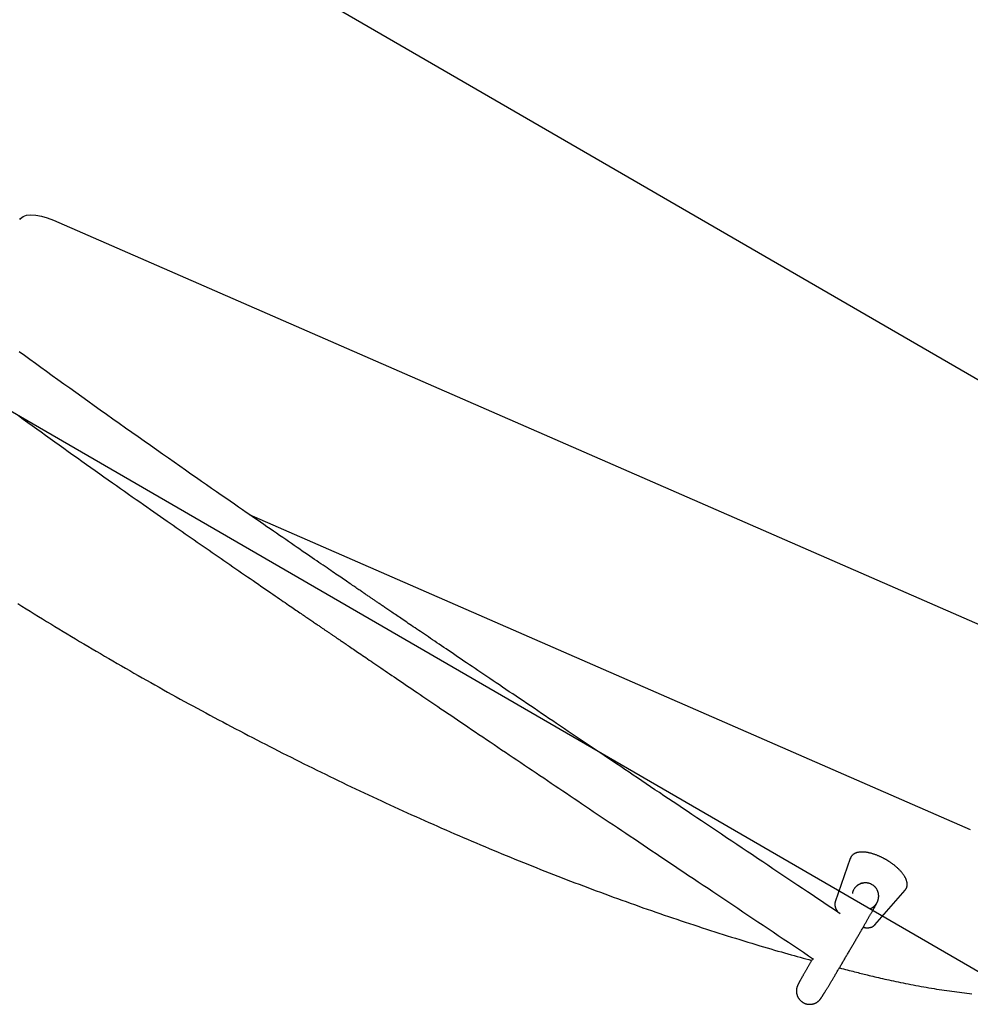
# Model space of a CAD drawing. Extents: x 3.7 to 16.2, y 12.6 to 20.
# Drawn here: x 10.5 to 10.8, y 14.6 to 14.9 of the extents above; entities that cross this region are included whole.
import ezdxf

# ---------------------------------------------------------------- set-up
doc = ezdxf.new("R2010")
doc.units = 0
doc.layers.add('LAYER01', color=7, linetype='Continuous')

msp = doc.modelspace()

# ---------------------------------------------------------------- linework, layer by layer
at = {"layer": 'LAYER01', "color": 9}
for p, q in [((10.88608, 14.70245), (10.26204, 15.06409)), ((10.81786, 14.56439), (10.3217, 14.85193))]:
    msp.add_line(p, q, dxfattribs=at)
at = {"layer": 'LAYER01', "color": 7, "linetype": 'Continuous'}
for p, q in [((10.52733, 14.79753), (10.81765, 14.67069)), ((10.5861, 14.70922), (10.80245, 14.6147)), ((10.76642, 14.60596), (10.76193, 14.59296)), ((10.77383, 14.58606), (10.78288, 14.59642)), ((10.77383, 14.58606), (10.77378, 14.58601))]:
    msp.add_line(p, q, dxfattribs=at)
for points in [[(10.5172, 14.79775), (10.51745, 14.7981), (10.5182, 14.79867), (10.51923, 14.79904), (10.52052, 14.79917), (10.52202, 14.79909), (10.52369, 14.79878), (10.52548, 14.79825), (10.52733, 14.79753)], [(10.76341, 14.58939), (10.76202, 14.59032), (10.76063, 14.59125), (10.75923, 14.59219), (10.75783, 14.59313), (10.75642, 14.59407), (10.755, 14.59502), (10.75357, 14.59598), (10.75213, 14.59694), (10.75068, 14.59791), (10.74921, 14.5989), (10.74773, 14.59989), (10.74624, 14.60089), (10.74474, 14.60189), (10.74323, 14.60291), (10.7417, 14.60393), (10.74017, 14.60496), (10.73862, 14.60599), (10.73707, 14.60703), (10.73552, 14.60807), (10.73396, 14.60911), (10.73241, 14.61015), (10.73086, 14.61119), (10.72933, 14.61222), (10.7278, 14.61325), (10.72628, 14.61426), (10.72478, 14.61527), (10.7233, 14.61626), (10.72182, 14.61725), (10.72037, 14.61823), (10.71892, 14.6192), (10.71749, 14.62016), (10.71607, 14.62111), (10.71467, 14.62205), (10.71327, 14.62299), (10.7119, 14.62391), (10.71053, 14.62483), (10.70918, 14.62574), (10.70784, 14.62663), (10.70651, 14.62752), (10.7052, 14.62841), (10.7039, 14.62928), (10.70261, 14.63014), (10.70133, 14.631), (10.70006, 14.63185), (10.6988, 14.6327), (10.69755, 14.63354), (10.69631, 14.63438), (10.69507, 14.63521), (10.69384, 14.63604), (10.69261, 14.63686), (10.69139, 14.63768), (10.69017, 14.6385), (10.68896, 14.63932), (10.68775, 14.64013), (10.68655, 14.64094), (10.68536, 14.64174), (10.68417, 14.64254), (10.68299, 14.64333), (10.68181, 14.64412), (10.68064, 14.64491), (10.67948, 14.64569), (10.67833, 14.64647), (10.67718, 14.64725), (10.67603, 14.64802), (10.6749, 14.64878), (10.67377, 14.64954), (10.67265, 14.6503), (10.67154, 14.65105), (10.67044, 14.65179), (10.66935, 14.65252), (10.66827, 14.65325), (10.66721, 14.65396), (10.66616, 14.65467), (10.66513, 14.65537), (10.66411, 14.65605), (10.66311, 14.65673), (10.66212, 14.6574), (10.66114, 14.65806), (10.66018, 14.65871), (10.65923, 14.65935), (10.6583, 14.65998), (10.65738, 14.6606), (10.65647, 14.66122), (10.65557, 14.66182), (10.65469, 14.66241), (10.65383, 14.663), (10.65298, 14.66358), (10.65214, 14.66414), (10.65131, 14.6647), (10.6505, 14.66525), (10.6497, 14.66579), (10.64891, 14.66633), (10.64814, 14.66685), (10.64738, 14.66736), (10.64663, 14.66787), (10.64589, 14.66837), (10.64517, 14.66886), (10.64446, 14.66934), (10.64377, 14.66981), (10.64308, 14.67027), (10.64241, 14.67073), (10.64175, 14.67117), (10.6411, 14.67161), (10.64047, 14.67204), (10.63985, 14.67246), (10.63924, 14.67288), (10.63864, 14.67328), (10.63806, 14.67368), (10.63749, 14.67407), (10.63693, 14.67445), (10.63638, 14.67482), (10.63584, 14.67518), (10.63532, 14.67554), (10.63481, 14.67589), (10.63431, 14.67622), (10.63382, 14.67656), (10.63334, 14.67688), (10.63288, 14.67719), (10.63243, 14.6775), (10.63199, 14.6778), (10.63156, 14.67809), (10.63115, 14.67837), (10.63074, 14.67865), (10.63035, 14.67891), (10.62997, 14.67917), (10.6296, 14.67942), (10.62925, 14.67966), (10.6289, 14.6799), (10.62857, 14.68012), (10.62825, 14.68034), (10.62794, 14.68055), (10.62763, 14.68076), (10.62734, 14.68096), (10.62706, 14.68115), (10.62679, 14.68133), (10.62653, 14.68151), (10.62627, 14.68169), (10.62603, 14.68185), (10.62579, 14.68202), (10.62555, 14.68218), (10.62532, 14.68233), (10.6251, 14.68248), (10.62489, 14.68263), (10.62467, 14.68278), (10.62446, 14.68292), (10.62425, 14.68306), (10.62405, 14.6832), (10.62385, 14.68334), (10.62365, 14.68348), (10.62344, 14.68361), (10.62324, 14.68375), (10.62304, 14.68389), (10.62284, 14.68402), (10.62264, 14.68416), (10.62243, 14.6843), (10.62223, 14.68444), (10.62202, 14.68458), (10.62181, 14.68472), (10.6216, 14.68487), (10.62139, 14.68501), (10.62117, 14.68516), (10.62095, 14.68531), (10.62073, 14.68546), (10.6205, 14.68562), (10.62026, 14.68578), (10.62002, 14.68594), (10.61977, 14.68611), (10.61952, 14.68629), (10.61925, 14.68647), (10.61897, 14.68666), (10.61869, 14.68686), (10.61839, 14.68706), (10.61808, 14.68727), (10.61776, 14.68748), (10.61744, 14.68771), (10.6171, 14.68794), (10.61675, 14.68818), (10.61639, 14.68843), (10.61601, 14.68868), (10.61563, 14.68894), (10.61523, 14.68921), (10.61482, 14.68949), (10.6144, 14.68978), (10.61396, 14.69008), (10.61352, 14.69038), (10.61306, 14.6907), (10.61258, 14.69102), (10.61209, 14.69136), (10.61159, 14.6917), (10.61107, 14.69206), (10.61054, 14.69242), (10.60998, 14.6928), (10.60942, 14.69319), (10.60883, 14.69359), (10.60823, 14.694), (10.60761, 14.69443), (10.60697, 14.69486), (10.60632, 14.69531), (10.60564, 14.69577), (10.60495, 14.69625), (10.60424, 14.69673), (10.60352, 14.69723), (10.60277, 14.69774), (10.602, 14.69827), (10.60122, 14.69881), (10.60042, 14.69936), (10.5996, 14.69992), (10.59875, 14.7005), (10.59789, 14.70109), (10.59701, 14.7017), (10.59612, 14.70231), (10.5952, 14.70294), (10.59427, 14.70358), (10.59333, 14.70423), (10.59237, 14.70489), (10.5914, 14.70556), (10.59042, 14.70624), (10.58942, 14.70692), (10.58841, 14.70763), (10.58736, 14.70835), (10.58629, 14.70909), (10.58519, 14.70985), (10.58404, 14.71065), (10.58285, 14.71147), (10.58162, 14.71232), (10.58034, 14.71321), (10.57902, 14.71412), (10.57765, 14.71507), (10.57625, 14.71605), (10.57479, 14.71706), (10.5733, 14.71809), (10.57177, 14.71916), (10.57021, 14.72025), (10.5686, 14.72137), (10.56696, 14.72252), (10.56528, 14.72369), (10.56357, 14.72489), (10.56183, 14.7261), (10.56006, 14.72735), (10.55826, 14.72861), (10.55643, 14.7299), (10.55458, 14.7312), (10.55271, 14.73252), (10.55082, 14.73386), (10.54893, 14.73519), (10.54703, 14.73654), (10.54514, 14.73788), (10.54325, 14.73922), (10.54137, 14.74056), (10.53951, 14.74189), (10.53766, 14.74321), (10.53583, 14.74452), (10.53401, 14.74582), (10.53222, 14.74711), (10.53044, 14.74838), (10.52869, 14.74964), (10.52696, 14.75089), (10.52526, 14.75212), (10.52357, 14.75334), (10.52191, 14.75454), (10.52028, 14.75573), (10.51866, 14.75691), (10.51707, 14.75807)], [(10.51696, 14.73881), (10.51828, 14.73785), (10.51961, 14.73689), (10.52094, 14.73593), (10.52229, 14.73497), (10.52363, 14.734), (10.52498, 14.73303), (10.52634, 14.73205), (10.5277, 14.73108), (10.52906, 14.7301), (10.53043, 14.72913), (10.53179, 14.72815), (10.53316, 14.72718), (10.53452, 14.72621), (10.53588, 14.72524), (10.53723, 14.72428), (10.53857, 14.72333), (10.53989, 14.72239), (10.5412, 14.72147), (10.54249, 14.72056), (10.54376, 14.71966), (10.54501, 14.71877), (10.54625, 14.7179), (10.54746, 14.71705), (10.54865, 14.71621), (10.54983, 14.71538), (10.55098, 14.71457), (10.55211, 14.71378), (10.55323, 14.713), (10.55432, 14.71223), (10.55539, 14.71148), (10.55645, 14.71074), (10.55748, 14.71002), (10.55849, 14.70931), (10.55948, 14.70862), (10.56045, 14.70794), (10.56141, 14.70727), (10.56234, 14.70662), (10.56327, 14.70598), (10.56418, 14.70534), (10.56509, 14.70471), (10.56599, 14.70408), (10.56688, 14.70346), (10.56778, 14.70284), (10.56868, 14.70221), (10.56957, 14.70159), (10.57047, 14.70097), (10.57136, 14.70035), (10.57226, 14.69973), (10.57315, 14.69911), (10.57404, 14.69849), (10.57493, 14.69787), (10.57583, 14.69725), (10.57672, 14.69664), (10.57761, 14.69602), (10.5785, 14.69541), (10.57939, 14.69479), (10.58027, 14.69418), (10.58116, 14.69357), (10.58204, 14.69296), (10.58293, 14.69235), (10.5838, 14.69174), (10.58467, 14.69115), (10.58553, 14.69055), (10.58638, 14.68997), (10.58721, 14.6894), (10.58803, 14.68883), (10.58882, 14.68829), (10.5896, 14.68775), (10.59036, 14.68723), (10.5911, 14.68672), (10.59182, 14.68622), (10.59252, 14.68574), (10.5932, 14.68527), (10.59386, 14.68482), (10.5945, 14.68438), (10.59512, 14.68396), (10.59572, 14.68355), (10.59629, 14.68316), (10.59684, 14.68278), (10.59738, 14.68241), (10.59789, 14.68206), (10.59837, 14.68173), (10.59884, 14.68141), (10.59928, 14.68111), (10.59971, 14.68082), (10.60011, 14.68054), (10.60051, 14.68027), (10.60089, 14.68001), (10.60126, 14.67975), (10.60162, 14.6795), (10.60197, 14.67926), (10.60232, 14.67902), (10.60266, 14.67879), (10.60299, 14.67856), (10.60332, 14.67834), (10.60364, 14.67812), (10.60395, 14.67791), (10.60426, 14.6777), (10.60456, 14.67749), (10.60485, 14.67729), (10.60513, 14.6771), (10.60541, 14.67691), (10.60568, 14.67673), (10.60594, 14.67655), (10.6062, 14.67637), (10.60645, 14.6762), (10.60669, 14.67603), (10.60693, 14.67587), (10.60715, 14.67572), (10.60737, 14.67557), (10.60759, 14.67542), (10.60779, 14.67528), (10.60799, 14.67515), (10.60818, 14.67502), (10.60836, 14.6749), (10.60853, 14.67478), (10.6087, 14.67466), (10.60887, 14.67454), (10.60904, 14.67443), (10.60921, 14.67431), (10.60938, 14.6742), (10.60956, 14.67407), (10.60975, 14.67395), (10.60994, 14.67382), (10.61013, 14.67369), (10.61033, 14.67355), (10.61052, 14.67342), (10.61071, 14.67329), (10.6109, 14.67316), (10.61108, 14.67304), (10.61125, 14.67292), (10.61142, 14.67281), (10.61158, 14.6727), (10.61174, 14.67259), (10.6119, 14.67248), (10.61206, 14.67237), (10.61223, 14.67225), (10.61241, 14.67213), (10.6126, 14.672), (10.6128, 14.67186), (10.61302, 14.67172), (10.61324, 14.67156), (10.61348, 14.6714), (10.61373, 14.67123), (10.61399, 14.67106), (10.61426, 14.67087), (10.61455, 14.67068), (10.61484, 14.67047), (10.61516, 14.67026), (10.61548, 14.67004), (10.61582, 14.6698), (10.61618, 14.66956), (10.61655, 14.66931), (10.61693, 14.66905), (10.61733, 14.66878), (10.61774, 14.6685), (10.61817, 14.6682), (10.61861, 14.6679), (10.61907, 14.66759), (10.61954, 14.66727), (10.62002, 14.66694), (10.62052, 14.66661), (10.62103, 14.66626), (10.62155, 14.6659), (10.62209, 14.66554), (10.62264, 14.66516), (10.6232, 14.66478), (10.62378, 14.66439), (10.62437, 14.66399), (10.62497, 14.66358), (10.62559, 14.66316), (10.62622, 14.66273), (10.62686, 14.6623), (10.62752, 14.66185), (10.62819, 14.66139), (10.62887, 14.66093), (10.62957, 14.66046), (10.63028, 14.65997), (10.63101, 14.65948), (10.63175, 14.65898), (10.6325, 14.65846), (10.63327, 14.65794), (10.63406, 14.65741), (10.63485, 14.65687), (10.63566, 14.65632), (10.63649, 14.65576), (10.63733, 14.65519), (10.63818, 14.65461), (10.63905, 14.65403), (10.63994, 14.65343), (10.64084, 14.65282), (10.64175, 14.6522), (10.64268, 14.65157), (10.64362, 14.65093), (10.64458, 14.65028), (10.64555, 14.64963), (10.64654, 14.64896), (10.64755, 14.64828), (10.64857, 14.64759), (10.6496, 14.64689), (10.65066, 14.64618), (10.65172, 14.64546), (10.6528, 14.64472), (10.6539, 14.64398), (10.65501, 14.64324), (10.65613, 14.64248), (10.65726, 14.64172), (10.65839, 14.64095), (10.65953, 14.64018), (10.66067, 14.63941), (10.66182, 14.63864), (10.66297, 14.63787), (10.66411, 14.63709), (10.66526, 14.63632), (10.66641, 14.63555), (10.66756, 14.63477), (10.66871, 14.634), (10.66986, 14.63322), (10.671, 14.63245), (10.67215, 14.63168), (10.6733, 14.63091), (10.67444, 14.63014), (10.67559, 14.62937), (10.67673, 14.6286), (10.67787, 14.62783), (10.679, 14.62707), (10.68014, 14.6263), (10.68127, 14.62554), (10.68241, 14.62478), (10.68354, 14.62401), (10.68468, 14.62324), (10.68583, 14.62247), (10.68699, 14.6217), (10.68815, 14.62092), (10.68932, 14.62013), (10.69051, 14.61933), (10.6917, 14.61853), (10.69291, 14.61772), (10.69412, 14.6169), (10.69535, 14.61608), (10.69659, 14.61525), (10.69784, 14.61441), (10.6991, 14.61356), (10.70037, 14.61271), (10.70165, 14.61185), (10.70295, 14.61098), (10.70425, 14.6101), (10.70557, 14.60922), (10.7069, 14.60832), (10.70824, 14.60743), (10.70959, 14.60652), (10.71095, 14.6056), (10.71233, 14.60468), (10.71371, 14.60375), (10.71511, 14.60281), (10.71652, 14.60187), (10.71794, 14.60091), (10.71938, 14.59995), (10.72082, 14.59898), (10.72228, 14.598), (10.72375, 14.59702), (10.72522, 14.59603), (10.72671, 14.59504), (10.7282, 14.59404), (10.7297, 14.59303), (10.7312, 14.59203), (10.7327, 14.59102), (10.73421, 14.59001), (10.73572, 14.58899), (10.73723, 14.58798), (10.73875, 14.58697), (10.74027, 14.58595), (10.74178, 14.58493), (10.7433, 14.58392), (10.74482, 14.5829), (10.74634, 14.58188), (10.74786, 14.58086), (10.74937, 14.57985), (10.75089, 14.57883), (10.75241, 14.57781), (10.75393, 14.57679), (10.75545, 14.57578)], [(10.51664, 14.68248), (10.51787, 14.68172), (10.5191, 14.68095), (10.52033, 14.68019), (10.52156, 14.67942), (10.52279, 14.67866), (10.52402, 14.6779), (10.52526, 14.67715), (10.5265, 14.67639), (10.52773, 14.67564), (10.52897, 14.67489), (10.53021, 14.67413), (10.53145, 14.67339), (10.5327, 14.67264), (10.53394, 14.67189), (10.53519, 14.67115), (10.53643, 14.67041), (10.53768, 14.66967), (10.53893, 14.66893), (10.54018, 14.66819), (10.54143, 14.66746), (10.54268, 14.66672), (10.54393, 14.66599), (10.54519, 14.66526), (10.54644, 14.66453), (10.5477, 14.66381), (10.54896, 14.66308), (10.55021, 14.66236), (10.55147, 14.66164), (10.55273, 14.66092), (10.55399, 14.66021), (10.55526, 14.65949), (10.55652, 14.65878), (10.55778, 14.65807), (10.55905, 14.65736), (10.56031, 14.65665), (10.56158, 14.65594), (10.56285, 14.65524), (10.56412, 14.65454), (10.56539, 14.65384), (10.56666, 14.65314), (10.56793, 14.65244), (10.5692, 14.65175), (10.57047, 14.65106), (10.57175, 14.65037), (10.57302, 14.64968), (10.57429, 14.64899), (10.57557, 14.64831), (10.57685, 14.64763), (10.57812, 14.64695), (10.5794, 14.64627), (10.58068, 14.64559), (10.58196, 14.64492), (10.58324, 14.64425), (10.58452, 14.64358), (10.5858, 14.64291), (10.58708, 14.64225), (10.58836, 14.64158), (10.58964, 14.64092), (10.59093, 14.64026), (10.59221, 14.6396), (10.59349, 14.63895), (10.59478, 14.63829), (10.59606, 14.63764), (10.59735, 14.63699), (10.59864, 14.63635), (10.59992, 14.6357), (10.60121, 14.63506), (10.6025, 14.63442), (10.60378, 14.63378), (10.60507, 14.63315), (10.60636, 14.63251), (10.60765, 14.63188), (10.60894, 14.63125), (10.61023, 14.63062), (10.61152, 14.63), (10.61281, 14.62937), (10.6141, 14.62875), (10.61539, 14.62813), (10.61668, 14.62752), (10.61797, 14.6269), (10.61926, 14.62629), (10.62055, 14.62568), (10.62185, 14.62508), (10.62314, 14.62447), (10.62443, 14.62387), (10.62572, 14.62327), (10.62701, 14.62267), (10.62831, 14.62207), (10.6296, 14.62148), (10.63089, 14.62089), (10.63218, 14.6203), (10.63348, 14.61971), (10.63477, 14.61913), (10.63606, 14.61855), (10.63736, 14.61797), (10.63865, 14.61739), (10.63994, 14.61682), (10.64124, 14.61624), (10.64253, 14.61567), (10.64382, 14.6151), (10.64511, 14.61454), (10.64641, 14.61398), (10.6477, 14.61342), (10.64899, 14.61286), (10.65028, 14.6123), (10.65158, 14.61175), (10.65287, 14.6112), (10.65416, 14.61065), (10.65545, 14.6101), (10.65674, 14.60956), (10.65803, 14.60902), (10.65932, 14.60848), (10.66062, 14.60794), (10.66191, 14.60741), (10.6632, 14.60688), (10.66449, 14.60635), (10.66577, 14.60582), (10.66706, 14.6053), (10.66835, 14.60478), (10.66964, 14.60426), (10.67093, 14.60374), (10.67222, 14.60323), (10.6735, 14.60272), (10.67479, 14.60221), (10.67608, 14.6017), (10.67736, 14.6012), (10.67865, 14.6007), (10.67994, 14.6002), (10.68122, 14.5997), (10.6825, 14.59921), (10.68379, 14.59872), (10.68507, 14.59823), (10.68635, 14.59774), (10.68764, 14.59726), (10.68892, 14.59678), (10.6902, 14.5963), (10.69148, 14.59583), (10.69276, 14.59535), (10.69404, 14.59488), (10.69532, 14.59441), (10.69659, 14.59395), (10.69787, 14.59349), (10.69915, 14.59303), (10.70042, 14.59257), (10.7017, 14.59212), (10.70297, 14.59166), (10.70424, 14.59121), (10.70552, 14.59077), (10.70679, 14.59032), (10.70806, 14.58988), (10.70933, 14.58944), (10.7106, 14.58901), (10.71187, 14.58858), (10.71314, 14.58815), (10.7144, 14.58772), (10.71567, 14.58729), (10.71693, 14.58687), (10.7182, 14.58645), (10.71946, 14.58603), (10.72072, 14.58562), (10.72199, 14.58521), (10.72325, 14.5848), (10.72451, 14.58439), (10.72576, 14.58399), (10.72702, 14.58359), (10.72828, 14.58319), (10.72953, 14.5828), (10.73079, 14.58241), (10.73204, 14.58202), (10.73328, 14.58163), (10.73451, 14.58126), (10.73573, 14.58088), (10.73694, 14.58052), (10.73812, 14.58016), (10.73929, 14.57981), (10.74043, 14.57947), (10.74154, 14.57914), (10.74263, 14.57882), (10.7437, 14.5785), (10.74474, 14.5782), (10.74576, 14.57791), (10.74675, 14.57762), (10.74772, 14.57735), (10.74866, 14.57708), (10.74959, 14.57682), (10.75049, 14.57657), (10.75138, 14.57633), (10.75226, 14.57609), (10.75312, 14.57585), (10.75398, 14.57562), (10.75484, 14.57538)], [(10.7773, 14.60555), (10.77718, 14.60563), (10.77705, 14.6057), (10.77692, 14.60577), (10.77679, 14.60585), (10.77665, 14.60592), (10.77652, 14.60599), (10.77638, 14.60607), (10.77624, 14.60614), (10.77609, 14.60622), (10.77594, 14.60629), (10.77578, 14.60637), (10.77562, 14.60644), (10.77546, 14.60652), (10.77529, 14.6066), (10.77512, 14.60667), (10.77494, 14.60675), (10.77476, 14.60682), (10.77458, 14.6069), (10.7744, 14.60697), (10.77421, 14.60704), (10.77402, 14.60711), (10.77383, 14.60718), (10.77364, 14.60724), (10.77345, 14.6073), (10.77326, 14.60736), (10.77307, 14.60742), (10.77288, 14.60748), (10.7727, 14.60753), (10.77251, 14.60758), (10.77233, 14.60762), (10.77214, 14.60766), (10.77196, 14.6077), (10.77178, 14.60774), (10.7716, 14.60777), (10.77142, 14.6078), (10.77124, 14.60783), (10.77107, 14.60785), (10.77089, 14.60787), (10.77072, 14.60789), (10.77055, 14.6079), (10.77038, 14.60791), (10.77021, 14.60792), (10.77005, 14.60792), (10.76989, 14.60792), (10.76973, 14.60792), (10.76957, 14.60791), (10.76942, 14.6079), (10.76927, 14.60789), (10.76912, 14.60787), (10.76897, 14.60785), (10.76883, 14.60782), (10.76869, 14.6078), (10.76856, 14.60776), (10.76843, 14.60773), (10.7683, 14.60769), (10.76818, 14.60764), (10.76806, 14.6076), (10.76794, 14.60755), (10.76783, 14.6075), (10.76772, 14.60744), (10.76762, 14.60738), (10.76752, 14.60732), (10.76742, 14.60726), (10.76733, 14.60719), (10.76724, 14.60713), (10.76716, 14.60706), (10.76708, 14.60699), (10.767, 14.60691), (10.76693, 14.60684), (10.76687, 14.60676), (10.76681, 14.60669), (10.76675, 14.60661), (10.7667, 14.60653), (10.76666, 14.60645), (10.76661, 14.60636), (10.76658, 14.60628), (10.76654, 14.60619), (10.76651, 14.60611), (10.76648, 14.60602), (10.76645, 14.60594)], [(10.7829, 14.59648), (10.78296, 14.59657), (10.78302, 14.59665), (10.78308, 14.59674), (10.78314, 14.59682), (10.7832, 14.59691), (10.78325, 14.597), (10.7833, 14.5971), (10.78334, 14.59719), (10.78338, 14.59729), (10.78341, 14.59739), (10.78344, 14.5975), (10.78346, 14.5976), (10.78348, 14.59771), (10.7835, 14.59782), (10.78351, 14.59793), (10.78351, 14.59805), (10.78352, 14.59816), (10.78352, 14.59828), (10.78351, 14.59839), (10.7835, 14.59851), (10.78349, 14.59863), (10.78347, 14.59875), (10.78345, 14.59887), (10.78342, 14.59899), (10.78339, 14.59911), (10.78336, 14.59924), (10.78332, 14.59936), (10.78328, 14.59949), (10.78323, 14.59961), (10.78318, 14.59974), (10.78313, 14.59987), (10.78307, 14.6), (10.783, 14.60013), (10.78294, 14.60026), (10.78286, 14.6004), (10.78279, 14.60053), (10.78271, 14.60067), (10.78262, 14.6008), (10.78253, 14.60094), (10.78244, 14.60108), (10.78234, 14.60121), (10.78224, 14.60135), (10.78214, 14.60149), (10.78203, 14.60163), (10.78191, 14.60177), (10.7818, 14.60191), (10.78168, 14.60205), (10.78155, 14.60219), (10.78143, 14.60233), (10.78129, 14.60247), (10.78116, 14.6026), (10.78102, 14.60274), (10.78088, 14.60288), (10.78074, 14.60301), (10.78059, 14.60315), (10.78044, 14.60329), (10.78029, 14.60342), (10.78014, 14.60355), (10.77998, 14.60368), (10.77983, 14.60381), (10.77967, 14.60394), (10.77952, 14.60406), (10.77936, 14.60418), (10.77921, 14.60429), (10.77907, 14.6044), (10.77892, 14.60451), (10.77878, 14.60461), (10.77865, 14.6047), (10.77851, 14.60479), (10.77838, 14.60488), (10.77826, 14.60496), (10.77814, 14.60504), (10.77803, 14.60511), (10.77791, 14.60518), (10.77781, 14.60525), (10.7777, 14.60531), (10.7776, 14.60538), (10.7775, 14.60544), (10.7774, 14.6055), (10.7773, 14.60555)], [(10.75517, 14.57596), (10.75508, 14.57579), (10.75498, 14.57562), (10.75488, 14.57546), (10.75478, 14.57529), (10.75469, 14.57512), (10.75459, 14.57495), (10.75449, 14.57478), (10.75439, 14.57461), (10.75429, 14.57443), (10.75419, 14.57426), (10.75409, 14.57409), (10.75399, 14.57391), (10.75389, 14.57374), (10.75379, 14.57356), (10.75369, 14.57339), (10.75359, 14.57321), (10.75349, 14.57303), (10.75339, 14.57286), (10.75328, 14.57268), (10.75318, 14.5725), (10.75308, 14.57233), (10.75298, 14.57216), (10.75289, 14.57198), (10.75279, 14.57182), (10.7527, 14.57165), (10.75261, 14.57149), (10.75252, 14.57133), (10.75243, 14.57118), (10.75234, 14.57102), (10.75226, 14.57088), (10.75217, 14.57073), (10.75209, 14.57059), (10.75202, 14.57045), (10.75194, 14.57031), (10.75187, 14.57018), (10.75179, 14.57005), (10.75172, 14.56993), (10.75166, 14.56981), (10.75159, 14.56969), (10.75153, 14.56958), (10.75147, 14.56946), (10.75141, 14.56936), (10.75135, 14.56925), (10.75129, 14.56915), (10.75124, 14.56906), (10.75119, 14.56897), (10.75115, 14.56888), (10.7511, 14.5688), (10.75106, 14.56873), (10.75102, 14.56866), (10.75099, 14.56859), (10.75095, 14.56853), (10.75092, 14.56847), (10.75089, 14.56841), (10.75087, 14.56836), (10.75084, 14.56831), (10.75082, 14.56827), (10.7508, 14.56822), (10.75077, 14.56818), (10.75075, 14.56813), (10.75073, 14.56809), (10.75071, 14.56805), (10.7507, 14.56801), (10.75068, 14.56798), (10.75066, 14.56794), (10.75064, 14.5679), (10.75063, 14.56786), (10.75061, 14.56782), (10.75059, 14.56778), (10.75057, 14.56774), (10.75056, 14.56769), (10.75054, 14.56765), (10.75052, 14.5676), (10.7505, 14.56755), (10.75049, 14.5675), (10.75047, 14.56744), (10.75045, 14.56738), (10.75043, 14.56732), (10.75042, 14.56726), (10.7504, 14.5672), (10.75038, 14.56713), (10.75037, 14.56706), (10.75035, 14.56699), (10.75034, 14.56692), (10.75033, 14.56684), (10.75031, 14.56676), (10.7503, 14.56668), (10.7503, 14.5666), (10.75029, 14.56651), (10.75028, 14.56643), (10.75028, 14.56633), (10.75028, 14.56624), (10.75028, 14.56615), (10.75028, 14.56605), (10.75028, 14.56595), (10.75029, 14.56585), (10.7503, 14.56575), (10.75032, 14.56565), (10.75033, 14.56554), (10.75035, 14.56544), (10.75037, 14.56533), (10.7504, 14.56522), (10.75043, 14.56512), (10.75046, 14.56501), (10.7505, 14.5649), (10.75054, 14.56479), (10.75058, 14.56468), (10.75063, 14.56457), (10.75068, 14.56446), (10.75073, 14.56436), (10.75079, 14.56425), (10.75085, 14.56414), (10.75092, 14.56404), (10.75099, 14.56393), (10.75106, 14.56383), (10.75114, 14.56373), (10.75122, 14.56363), (10.7513, 14.56353), (10.75139, 14.56344), (10.75148, 14.56335), (10.75158, 14.56326), (10.75168, 14.56317), (10.75178, 14.56309), (10.75188, 14.56301), (10.75199, 14.56293), (10.7521, 14.56285), (10.75221, 14.56278), (10.75233, 14.56272), (10.75244, 14.56265), (10.75256, 14.56259), (10.75268, 14.56254), (10.7528, 14.56249), (10.75292, 14.56244), (10.75305, 14.5624), (10.75317, 14.56236), (10.75329, 14.56233), (10.75341, 14.5623), (10.75354, 14.56228), (10.75366, 14.56226), (10.75378, 14.56224), (10.7539, 14.56223), (10.75402, 14.56222), (10.75414, 14.56221), (10.75425, 14.56221), (10.75437, 14.56221), (10.75448, 14.56221), (10.75459, 14.56222), (10.7547, 14.56223), (10.75481, 14.56224), (10.75491, 14.56226), (10.75501, 14.56228), (10.75512, 14.5623), (10.75521, 14.56232), (10.75531, 14.56234), (10.75541, 14.56237), (10.7555, 14.5624), (10.75559, 14.56243), (10.75568, 14.56246), (10.75576, 14.56249), (10.75585, 14.56253), (10.75593, 14.56256), (10.75601, 14.5626), (10.75609, 14.56264), (10.75616, 14.56268), (10.75623, 14.56272), (10.7563, 14.56276), (10.75637, 14.5628), (10.75644, 14.56284), (10.7565, 14.56288), (10.75656, 14.56292), (10.75662, 14.56297), (10.75668, 14.56301), (10.75674, 14.56305), (10.75679, 14.56309), (10.75684, 14.56313), (10.75689, 14.56317), (10.75693, 14.56321), (10.75698, 14.56325), (10.75702, 14.56329), (10.75706, 14.56333), (10.7571, 14.56337), (10.75713, 14.5634), (10.75717, 14.56344), (10.7572, 14.56347), (10.75723, 14.5635), (10.75726, 14.56353), (10.75728, 14.56356), (10.75731, 14.56359), (10.75733, 14.56362), (10.75736, 14.56364), (10.75738, 14.56367), (10.7574, 14.5637), (10.75742, 14.56372), (10.75744, 14.56375), (10.75746, 14.56377), (10.75748, 14.56379), (10.7575, 14.56382), (10.75751, 14.56384), (10.75753, 14.56387), (10.75755, 14.56389), (10.75757, 14.56391), (10.75758, 14.56394), (10.7576, 14.56396), (10.75762, 14.56399), (10.75764, 14.56401), (10.75766, 14.56404), (10.75768, 14.56407), (10.7577, 14.5641), (10.75772, 14.56413), (10.75774, 14.56417), (10.75777, 14.5642), (10.75779, 14.56424), (10.75782, 14.56428), (10.75785, 14.56432), (10.75788, 14.56437), (10.75791, 14.56442), (10.75794, 14.56447), (10.75798, 14.56452), (10.75802, 14.56458), (10.75806, 14.56465), (10.7581, 14.56471), (10.75814, 14.56478), (10.75819, 14.56486), (10.75824, 14.56494), (10.7583, 14.56503), (10.75835, 14.56512), (10.75841, 14.56521), (10.75847, 14.56531), (10.75854, 14.56542), (10.7586, 14.56552), (10.75867, 14.56564), (10.75875, 14.56575), (10.75882, 14.56587), (10.75889, 14.56599), (10.75897, 14.56612), (10.75905, 14.56625), (10.75913, 14.56639), (10.75922, 14.56652), (10.7593, 14.56667), (10.75939, 14.56681), (10.75948, 14.56696), (10.75957, 14.56711), (10.75967, 14.56727), (10.75977, 14.56743), (10.75986, 14.56759), (10.75996, 14.56776), (10.76007, 14.56793), (10.76017, 14.5681), (10.76028, 14.56827), (10.76038, 14.56845), (10.76049, 14.56863), (10.7606, 14.56882), (10.76071, 14.569), (10.76083, 14.56919), (10.76094, 14.56938), (10.76106, 14.56958), (10.76117, 14.56977), (10.76129, 14.56997), (10.76141, 14.57018), (10.76153, 14.57038), (10.76166, 14.57059), (10.76178, 14.57079), (10.76191, 14.571), (10.76203, 14.57122), (10.76216, 14.57143), (10.76229, 14.57165), (10.76242, 14.57187), (10.76255, 14.57209), (10.76269, 14.57231), (10.76282, 14.57254), (10.76295, 14.57276), (10.76309, 14.57299), (10.76322, 14.57322), (10.76336, 14.57345), (10.7635, 14.57369), (10.76364, 14.57392), (10.76378, 14.57416), (10.76392, 14.57439), (10.76406, 14.57463), (10.7642, 14.57487), (10.76434, 14.57511), (10.76448, 14.57535), (10.76462, 14.57559), (10.76477, 14.57583), (10.76491, 14.57608), (10.76505, 14.57632), (10.7652, 14.57657), (10.76534, 14.57681), (10.76549, 14.57706), (10.76563, 14.5773), (10.76578, 14.57755), (10.76592, 14.5778), (10.76606, 14.57804), (10.76621, 14.57829), (10.76635, 14.57854), (10.7665, 14.57878), (10.76664, 14.57903), (10.76679, 14.57928), (10.76693, 14.57952), (10.76708, 14.57977), (10.76722, 14.58002), (10.76736, 14.58026), (10.76751, 14.58051), (10.76765, 14.58075), (10.76779, 14.58099), (10.76793, 14.58124), (10.76807, 14.58148), (10.76821, 14.58172), (10.76835, 14.58196), (10.76849, 14.5822), (10.76863, 14.58244), (10.76877, 14.58267), (10.76891, 14.58291), (10.76904, 14.58314), (10.76918, 14.58337), (10.76931, 14.58361), (10.76944, 14.58384), (10.76958, 14.58406), (10.76971, 14.58429), (10.76984, 14.58451), (10.76997, 14.58474), (10.77009, 14.58496), (10.77022, 14.58518), (10.77035, 14.58539), (10.77047, 14.58561), (10.77059, 14.58582), (10.77072, 14.58603), (10.77084, 14.58624), (10.77095, 14.58645), (10.77107, 14.58665), (10.77119, 14.58685), (10.7713, 14.58705), (10.77142, 14.58725), (10.77153, 14.58744), (10.77164, 14.58763), (10.77174, 14.58782), (10.77185, 14.58801), (10.77196, 14.58819), (10.77206, 14.58837), (10.77216, 14.58854), (10.77226, 14.58872), (10.77236, 14.58889), (10.77245, 14.58906), (10.77255, 14.58922), (10.77264, 14.58938), (10.77273, 14.58954), (10.77282, 14.5897), (10.7729, 14.58985), (10.77299, 14.59), (10.77307, 14.59015), (10.77315, 14.59029), (10.77323, 14.59043), (10.7733, 14.59056), (10.77338, 14.59069), (10.77345, 14.59082), (10.77352, 14.59095), (10.77359, 14.59107), (10.77365, 14.59119), (10.77372, 14.5913), (10.77378, 14.59141), (10.77384, 14.59152), (10.7739, 14.59163), (10.77395, 14.59173), (10.77401, 14.59182), (10.77406, 14.59191), (10.7741, 14.592), (10.77415, 14.59208), (10.77419, 14.59216), (10.77423, 14.59223), (10.77426, 14.5923), (10.7743, 14.59236), (10.77433, 14.59241), (10.77435, 14.59247), (10.77438, 14.59252), (10.77441, 14.59257), (10.77443, 14.59261), (10.77445, 14.59266), (10.77447, 14.5927), (10.77449, 14.59275), (10.77451, 14.59279), (10.77453, 14.59283), (10.77455, 14.59287), (10.77457, 14.59291), (10.77459, 14.59295), (10.77461, 14.59298), (10.77462, 14.59302), (10.77464, 14.59306), (10.77465, 14.5931), (10.77467, 14.59314), (10.77469, 14.59318), (10.7747, 14.59322), (10.77472, 14.59327), (10.77474, 14.59331), (10.77475, 14.59337), (10.77477, 14.59342), (10.77479, 14.59348), (10.77481, 14.59354), (10.77483, 14.5936), (10.77484, 14.59366), (10.77486, 14.59373), (10.77488, 14.5938), (10.77489, 14.59387), (10.77491, 14.59394), (10.77492, 14.59402), (10.77493, 14.5941), (10.77494, 14.59418), (10.77495, 14.59426), (10.77496, 14.59435), (10.77497, 14.59444), (10.77497, 14.59453), (10.77497, 14.59462), (10.77497, 14.59471), (10.77497, 14.59481), (10.77497, 14.59491), (10.77496, 14.59501), (10.77495, 14.59511), (10.77494, 14.59521), (10.77492, 14.59532), (10.7749, 14.59542), (10.77488, 14.59553), (10.77486, 14.59563), (10.77483, 14.59574), (10.77479, 14.59585), (10.77476, 14.59596), (10.77472, 14.59607), (10.77468, 14.59618), (10.77463, 14.59629), (10.77458, 14.5964), (10.77453, 14.59651), (10.77447, 14.59661), (10.77441, 14.59672), (10.77434, 14.59683), (10.77428, 14.59693), (10.7742, 14.59703), (10.77413, 14.59713), (10.77405, 14.59723), (10.77396, 14.59733), (10.77388, 14.59742), (10.77379, 14.59752), (10.77369, 14.59761), (10.7736, 14.59769), (10.7735, 14.59778), (10.77339, 14.59786), (10.77328, 14.59794), (10.77318, 14.59801), (10.77306, 14.59809), (10.77295, 14.59815), (10.77283, 14.59822), (10.77272, 14.59828), (10.7726, 14.59833), (10.77248, 14.59838), (10.77236, 14.59843), (10.77224, 14.59847), (10.77211, 14.59851), (10.77199, 14.59854), (10.77187, 14.59857), (10.77175, 14.5986), (10.77163, 14.59862), (10.77151, 14.59864), (10.77139, 14.59866), (10.77127, 14.59867), (10.77116, 14.59867), (10.77104, 14.59868), (10.77093, 14.59868), (10.77082, 14.59867), (10.77071, 14.59866), (10.7706, 14.59865), (10.77049, 14.59864), (10.77038, 14.59862), (10.77028, 14.5986), (10.77017, 14.59859), (10.77007, 14.59857)], [(10.77051, 14.59863), (10.77037, 14.5986), (10.77024, 14.59858), (10.7701, 14.59855), (10.76996, 14.59852), (10.76982, 14.59849), (10.76969, 14.59845), (10.76955, 14.59841), (10.76942, 14.59836), (10.76929, 14.59831), (10.76916, 14.59825), (10.76903, 14.59818), (10.76891, 14.59811), (10.76878, 14.59803), (10.76866, 14.59795), (10.76855, 14.59786), (10.76843, 14.59777), (10.76832, 14.59767), (10.76821, 14.59757), (10.76811, 14.59747), (10.76801, 14.59736), (10.76791, 14.59726), (10.76782, 14.59715), (10.76774, 14.59704), (10.76766, 14.59693), (10.76758, 14.59682), (10.76751, 14.59671), (10.76745, 14.5966), (10.76739, 14.5965), (10.76734, 14.59639), (10.76729, 14.59629), (10.76725, 14.59619), (10.76722, 14.5961), (10.76719, 14.59601), (10.76717, 14.59592), (10.76715, 14.59583), (10.76713, 14.59575), (10.76712, 14.59566), (10.76711, 14.59558), (10.7671, 14.5955), (10.76709, 14.59542)], [(10.77007, 14.59857), (10.77003, 14.59856), (10.77, 14.59856), (10.76996, 14.59855), (10.76992, 14.59855), (10.76988, 14.59854), (10.76984, 14.59853), (10.7698, 14.59852), (10.76975, 14.5985), (10.76971, 14.59849), (10.76966, 14.59847), (10.7696, 14.59845), (10.76955, 14.59843), (10.76949, 14.5984), (10.76943, 14.59837), (10.76937, 14.59835), (10.7693, 14.59831), (10.76924, 14.59828), (10.76917, 14.59825), (10.7691, 14.59821), (10.76903, 14.59817), (10.76896, 14.59814), (10.7689, 14.5981), (10.76883, 14.59805), (10.76876, 14.59801), (10.7687, 14.59797), (10.76864, 14.59793), (10.76858, 14.59788), (10.76852, 14.59784), (10.76847, 14.5978), (10.76841, 14.59775), (10.76836, 14.59771), (10.76831, 14.59767), (10.76827, 14.59763), (10.76823, 14.59759), (10.76818, 14.59755), (10.76814, 14.59751), (10.76811, 14.59747), (10.76807, 14.59743), (10.76803, 14.59739), (10.76799, 14.59736)], [(10.77249, 14.59092), (10.77259, 14.59098), (10.77269, 14.59103), (10.77278, 14.59108), (10.77288, 14.59114), (10.77298, 14.59119), (10.77308, 14.59125), (10.77317, 14.59132), (10.77327, 14.59138), (10.77337, 14.59145), (10.77347, 14.59153), (10.77356, 14.59161), (10.77366, 14.5917), (10.77376, 14.59179), (10.77385, 14.59189), (10.77395, 14.59199), (10.77404, 14.59211), (10.77413, 14.59222), (10.77422, 14.59235), (10.77431, 14.59248), (10.7744, 14.59261), (10.77447, 14.59275), (10.77455, 14.59289), (10.77462, 14.59304), (10.77468, 14.59319), (10.77473, 14.59334), (10.77477, 14.59349), (10.77481, 14.59365), (10.77485, 14.5938), (10.77488, 14.59396), (10.7749, 14.59412), (10.77493, 14.59428), (10.77495, 14.59443)], [(10.76194, 14.59292), (10.76192, 14.59288), (10.7619, 14.59284), (10.76188, 14.5928), (10.76186, 14.59275), (10.76185, 14.59271), (10.76183, 14.59266), (10.76182, 14.59261), (10.76181, 14.59255), (10.7618, 14.59249), (10.7618, 14.59242), (10.76179, 14.59235), (10.76179, 14.59228), (10.7618, 14.5922), (10.7618, 14.59212), (10.76181, 14.59204), (10.76182, 14.59195), (10.76184, 14.59186), (10.76185, 14.59176), (10.76187, 14.59166), (10.76189, 14.59157), (10.76192, 14.59147), (10.76195, 14.59137), (10.76198, 14.59127), (10.76201, 14.59117), (10.76204, 14.59107), (10.76208, 14.59097), (10.76212, 14.59088), (10.76216, 14.59078), (10.76221, 14.59069), (10.76226, 14.5906), (10.76231, 14.59051), (10.76236, 14.59042), (10.76242, 14.59034), (10.76247, 14.59025), (10.76253, 14.59017), (10.76259, 14.59009), (10.76266, 14.59001), (10.76272, 14.58993), (10.76278, 14.58985), (10.76285, 14.58977)], [(10.77029, 14.5853), (10.77044, 14.58528), (10.77059, 14.58526), (10.77075, 14.58524), (10.77089, 14.58522), (10.77104, 14.58521), (10.77119, 14.58519), (10.77133, 14.58518), (10.77147, 14.58518), (10.77161, 14.58518), (10.77174, 14.58519), (10.77187, 14.58519), (10.772, 14.58521), (10.77212, 14.58522), (10.77224, 14.58524), (10.77236, 14.58526), (10.77247, 14.58529), (10.77258, 14.58532), (10.77269, 14.58535), (10.77279, 14.58538), (10.77289, 14.58541), (10.77298, 14.58545), (10.77307, 14.58549), (10.77315, 14.58553), (10.77323, 14.58558), (10.77331, 14.58562), (10.77338, 14.58567), (10.77344, 14.58573), (10.7735, 14.58578), (10.77356, 14.58583), (10.77362, 14.58589), (10.77368, 14.58595), (10.77373, 14.586)], [(10.76319, 14.57316), (10.76378, 14.573), (10.76437, 14.57285), (10.76496, 14.57269), (10.76554, 14.57254), (10.76611, 14.57239), (10.76667, 14.57225), (10.76722, 14.57211), (10.76775, 14.57197), (10.76826, 14.57184), (10.76876, 14.57172), (10.76924, 14.5716), (10.76971, 14.57148), (10.77017, 14.57137), (10.77063, 14.57125), (10.77108, 14.57114), (10.77153, 14.57103)], [(10.77153, 14.57103), (10.77208, 14.5709), (10.77264, 14.57076), (10.77321, 14.57063), (10.77377, 14.57049), (10.77435, 14.57035), (10.77494, 14.57022), (10.77553, 14.57008), (10.77614, 14.56994), (10.77677, 14.5698), (10.77741, 14.56965), (10.77806, 14.56951), (10.77873, 14.56936), (10.77941, 14.56921), (10.78011, 14.56907), (10.78082, 14.56892), (10.78155, 14.56877), (10.78229, 14.56862), (10.78304, 14.56847), (10.7838, 14.56832), (10.78457, 14.56817), (10.78535, 14.56802), (10.78613, 14.56787), (10.78691, 14.56773), (10.7877, 14.56758), (10.78848, 14.56744), (10.78926, 14.56731), (10.79003, 14.56718), (10.79081, 14.56705), (10.79158, 14.56692), (10.79236, 14.5668), (10.79313, 14.56667), (10.79389, 14.56656), (10.79466, 14.56644), (10.79542, 14.56633), (10.79619, 14.56622), (10.79695, 14.56612), (10.7977, 14.56601), (10.79846, 14.56591), (10.79921, 14.56582), (10.79996, 14.56572), (10.80071, 14.56563), (10.80146, 14.56555), (10.8022, 14.56546), (10.80295, 14.56538)]]:
    msp.add_lwpolyline(points, dxfattribs=at)

doc.saveas('drawing.dxf')
